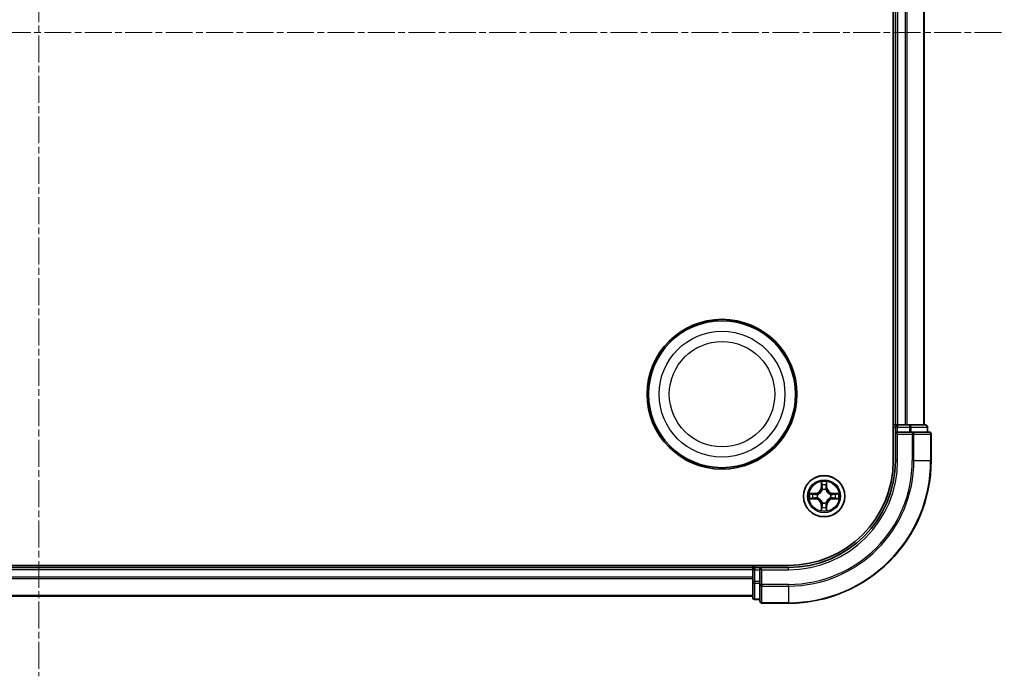
# Model space of a CAD drawing. Units: millimetres. Extents: x 0 to 5589, y 0 to 1264.
# Drawn here: x 1738 to 1876, y 658 to 750 of the extents above; entities that cross this region are included whole.
import ezdxf

# ---------------------------------------------------------------- set-up
doc = ezdxf.new("R2010")
doc.units = ezdxf.units.MM
doc.header["$LTSCALE"] = 0.666667
doc.linetypes.add('CHAIN', pattern=[0.3543, 0.2362, -0.0295, 0.0591, -0.0295])
doc.layers.add('Centerline (ISO)', color=7, linetype='Continuous', lineweight=18, true_color=0x80ffff)
doc.layers.add('Visible (ISO)', color=7, linetype='Continuous', lineweight=35)
doc.layers.add('Visible Narrow (ISO)', color=7, linetype='Continuous', lineweight=25)

msp = doc.modelspace()

# ---------------------------------------------------------------- linework, layer by layer
at = {"layer": 'Centerline (ISO)', "linetype": 'CHAIN', "ltscale": 23.990969}
for p, q in [((1740.6582, 838.4773), (1740.6582, 657.9773)), ((1605.4082, 748.2273), (1875.9082, 748.2273))]:
    msp.add_line(p, q, dxfattribs=at)
at = {"layer": 'Visible (ISO)'}
for p, q in [((1860.3582, 808.2273), (1860.3582, 688.2273)), ((1860.6582, 803.2273), (1860.6582, 693.2273)), ((1864.6582, 803.2273), (1864.6582, 693.2273)), ((1860.6582, 693.2273), (1860.3582, 693.2273)), ((1860.6582, 693.2273), (1860.9582, 693.2273)), ((1860.6582, 692.9273), (1860.6582, 692.2273)), ((1862.0176, 693.2273), (1860.9582, 693.2273)), ((1862.0176, 693.2273), (1862.2412, 693.2273)), ((1862.6168, 693.2273), (1862.2412, 693.2273)), ((1864.8582, 693.2273), (1862.6168, 693.2273)), ((1865.1582, 692.2273), (1865.1582, 692.9273)), ((1860.6582, 692.2273), (1860.6582, 688.2273)), ((1860.6582, 692.2273), (1860.9582, 691.9273)), ((1860.9582, 692.2273), (1860.6582, 692.2273)), ((1860.9582, 692.2273), (1862.6168, 692.2273)), ((1863.0176, 692.2273), (1862.6168, 692.2273)), ((1865.3582, 692.2273), (1863.0176, 692.2273)), ((1865.6582, 688.2273), (1865.6582, 691.9273)), ((1845.6582, 673.5273), (1635.6582, 673.5273)), ((1840.6582, 673.2273), (1640.6582, 673.2273)), ((1840.6582, 673.5273), (1840.6582, 673.2273)), ((1840.6582, 672.9273), (1840.6582, 673.2273)), ((1841.6582, 673.2273), (1840.9582, 673.2273)), ((1841.9582, 672.9273), (1841.6582, 673.2273)), ((1845.6582, 673.2273), (1841.6582, 673.2273)), ((1841.6582, 673.2273), (1841.6582, 672.9273)), ((1840.6582, 672.9273), (1840.6582, 671.8678)), ((1840.6582, 671.6442), (1840.6582, 671.8678)), ((1841.6582, 671.2686), (1841.6582, 672.9273)), ((1840.6582, 671.6442), (1840.6582, 671.2686)), ((1840.6582, 671.2686), (1840.6582, 669.0273)), ((1841.6582, 671.2686), (1841.6582, 670.8678)), ((1841.6582, 670.8678), (1841.6582, 668.5273)), ((1840.6582, 669.2273), (1640.6582, 669.2273)), ((1840.9582, 668.7273), (1841.6582, 668.7273)), ((1841.9582, 668.2273), (1845.6582, 668.2273))]:
    msp.add_line(p, q, dxfattribs=at)
for centre, radius in [((1836.3582, 697.5273), 10.5), ((1836.3582, 697.5273), 10.3), ((1850.6582, 683.2273), 2.9)]:
    msp.add_circle(centre, radius, dxfattribs=at)
for centre, radius, start, end in [((1860.9582, 692.9273), 0.3, 90, 180), ((1864.8582, 692.9273), 0.3, 0, 90), ((1865.3582, 691.9273), 0.3, 0, 90), ((1845.6582, 688.2273), 14.7, 270, 0), ((1845.6582, 688.2273), 15, 270, 0), ((1845.6582, 688.2273), 20, 270, 0), ((1850.6582, 683.2273), 1.2295, 102.936595, 102.938396), ((1850.6582, 683.2273), 1.2295, 100.812717, 100.813267), ((1850.6582, 683.2273), 1.2295, 79.186733, 79.187283), ((1850.6582, 683.2273), 1.2295, 77.061604, 77.063405), ((1850.6582, 683.2273), 1.2295, 169.186733, 169.187283), ((1850.6582, 683.2273), 1.2295, 190.812717, 190.813267), ((1850.6582, 683.2273), 1.2295, 167.061604, 167.063405), ((1850.6582, 683.2273), 1.2295, 192.936595, 192.938396), ((1850.6582, 683.2273), 1.2295, 12.936595, 12.938396), ((1850.6582, 683.2273), 1.2295, 347.061604, 347.063405), ((1850.6582, 683.2273), 1.2295, 10.812717, 10.813267), ((1850.6582, 683.2273), 1.2295, 349.186733, 349.187283), ((1850.6582, 683.2273), 1.2295, 257.061604, 257.063405), ((1850.6582, 683.2273), 1.2295, 259.186733, 259.187283), ((1850.6582, 683.2273), 1.2295, 280.812717, 280.813267), ((1850.6582, 683.2273), 1.2295, 282.936595, 282.938396), ((1840.9582, 672.9273), 0.3, 90, 180), ((1840.9582, 669.0273), 0.3, 180, 270), ((1841.9582, 668.5273), 0.3, 180, 270)]:
    msp.add_arc(centre, radius, start, end, dxfattribs=at)
for points, knots in [([(1850.3576, 684.986), (1850.3556, 685.0673), (1850.3096, 685.1585), (1850.2686, 685.2481), (1850.2681, 685.2491), (1850.2677, 685.25)], [0, 0, 0, 0, 0.0320559737, 0.0320559737, 0.0323943032, 0.0323943032, 0.0323943032, 0.0323943032]), ([(1850.2677, 685.25), (1850.2679, 685.249), (1850.2681, 685.2479), (1850.2703, 685.2375), (1850.2723, 685.2281), (1850.2743, 685.2187)], [-0.03239430317, -0.03239430317, -0.03239430317, -0.03239430317, -0.03205597372, -0.03205597372, -0.02897275834, -0.02897275834, -0.02897275834, -0.02897275834]), ([(1851.0486, 685.25), (1851.0482, 685.2491), (1851.0477, 685.2481), (1851.047, 685.2465), (1851.0467, 685.2459), (1851.0464, 685.2452)], [-0.000338329447, -0.000338329447, -0.000338329447, -0.000338329447, 0, 0, 0.000241517914, 0.000241517914, 0.000241517914, 0.000241517914]), ([(1851.0475, 685.2448), (1851.0477, 685.2455), (1851.0478, 685.2462), (1851.0482, 685.2479), (1851.0484, 685.249), (1851.0486, 685.25)], [-0.000230599076, -0.000230599076, -0.000230599076, -0.000230599076, 0, 0, 0.000338329447, 0.000338329447, 0.000338329447, 0.000338329447]), ([(1848.6406, 683.6166), (1848.6399, 683.6168), (1848.6392, 683.6169), (1848.6375, 683.6173), (1848.6365, 683.6175), (1848.6354, 683.6177)], [-0.000230599076, -0.000230599076, -0.000230599076, -0.000230599076, 0, 0, 0.000338329447, 0.000338329447, 0.000338329447, 0.000338329447]), ([(1848.6354, 683.6177), (1848.6364, 683.6173), (1848.6373, 683.6168), (1848.6389, 683.6161), (1848.6396, 683.6158), (1848.6402, 683.6155)], [-0.000338329447, -0.000338329447, -0.000338329447, -0.000338329447, 0, 0, 0.000241517914, 0.000241517914, 0.000241517914, 0.000241517914]), ([(1848.8994, 682.9267), (1848.8181, 682.9247), (1848.7269, 682.8787), (1848.6373, 682.8377), (1848.6364, 682.8373), (1848.6354, 682.8368)], [0, 0, 0, 0, 0.0320559737, 0.0320559737, 0.0323943032, 0.0323943032, 0.0323943032, 0.0323943032]), ([(1852.4169, 683.5278), (1852.4982, 683.5298), (1852.5894, 683.5758), (1852.679, 683.6168), (1852.6799, 683.6173), (1852.6809, 683.6177)], [0, 0, 0, 0, 0.0320559737, 0.0320559737, 0.0323943032, 0.0323943032, 0.0323943032, 0.0323943032]), ([(1852.6809, 683.6177), (1852.6798, 683.6175), (1852.6788, 683.6173), (1852.6684, 683.6151), (1852.659, 683.6131), (1852.6496, 683.6111)], [-0.03239430317, -0.03239430317, -0.03239430317, -0.03239430317, -0.03205597372, -0.03205597372, -0.02897275834, -0.02897275834, -0.02897275834, -0.02897275834]), ([(1848.6354, 682.8368), (1848.6365, 682.837), (1848.6375, 682.8373), (1848.6479, 682.8394), (1848.6573, 682.8414), (1848.6667, 682.8434)], [-0.03239430317, -0.03239430317, -0.03239430317, -0.03239430317, -0.03205597372, -0.03205597372, -0.02897275834, -0.02897275834, -0.02897275834, -0.02897275834]), ([(1852.6757, 682.8379), (1852.6764, 682.8378), (1852.6771, 682.8376), (1852.6788, 682.8373), (1852.6798, 682.837), (1852.6809, 682.8368)], [-0.000230599076, -0.000230599076, -0.000230599076, -0.000230599076, 0, 0, 0.000338329447, 0.000338329447, 0.000338329447, 0.000338329447]), ([(1852.6809, 682.8368), (1852.6799, 682.8373), (1852.679, 682.8377), (1852.6774, 682.8384), (1852.6767, 682.8387), (1852.6761, 682.839)], [-0.000338329447, -0.000338329447, -0.000338329447, -0.000338329447, 0, 0, 0.000241517914, 0.000241517914, 0.000241517914, 0.000241517914]), ([(1850.2688, 681.2097), (1850.2687, 681.209), (1850.2685, 681.2083), (1850.2681, 681.2066), (1850.2679, 681.2056), (1850.2677, 681.2045)], [-0.000230599076, -0.000230599076, -0.000230599076, -0.000230599076, 0, 0, 0.000338329447, 0.000338329447, 0.000338329447, 0.000338329447]), ([(1850.2677, 681.2045), (1850.2681, 681.2055), (1850.2686, 681.2064), (1850.2693, 681.208), (1850.2696, 681.2087), (1850.2699, 681.2094)], [-0.000338329447, -0.000338329447, -0.000338329447, -0.000338329447, 0, 0, 0.000241517914, 0.000241517914, 0.000241517914, 0.000241517914]), ([(1850.9587, 681.4686), (1850.9607, 681.3872), (1851.0067, 681.296), (1851.0477, 681.2064), (1851.0482, 681.2055), (1851.0486, 681.2045)], [0, 0, 0, 0, 0.0320559737, 0.0320559737, 0.0323943032, 0.0323943032, 0.0323943032, 0.0323943032]), ([(1851.0486, 681.2045), (1851.0484, 681.2056), (1851.0482, 681.2066), (1851.046, 681.217), (1851.044, 681.2264), (1851.042, 681.2359)], [-0.03239430317, -0.03239430317, -0.03239430317, -0.03239430317, -0.03205597372, -0.03205597372, -0.02897275834, -0.02897275834, -0.02897275834, -0.02897275834])]:
    msp.add_open_spline(points, degree=3, knots=knots, dxfattribs=at)
for points in [[(1850.2743, 685.2187), (1850.2929, 685.1301), (1850.3115, 685.0403), (1850.3125, 684.9597)], [(1848.6667, 682.8434), (1848.7553, 682.862), (1848.8451, 682.8807), (1848.9258, 682.8816)], [(1852.6496, 683.6111), (1852.561, 683.5925), (1852.4712, 683.5739), (1852.3905, 683.573)], [(1851.042, 681.2359), (1851.0234, 681.3244), (1851.0048, 681.4142), (1851.0039, 681.4949)]]:
    msp.add_open_spline(points, degree=3, dxfattribs=at)
at = {"layer": 'Visible Narrow (ISO)'}
for p, q in [((1860.9582, 803.2273), (1860.9582, 693.2273)), ((1862.0176, 803.2273), (1862.0176, 693.2273)), ((1862.2481, 803.2273), (1862.2481, 693.2273)), ((1864.5886, 803.2273), (1864.5886, 693.2273)), ((1860.3582, 692.9273), (1860.6582, 692.9273)), ((1860.9582, 692.9273), (1860.6582, 692.9273)), ((1860.9582, 693.2273), (1860.9582, 692.9273)), ((1860.9582, 692.2273), (1860.9582, 692.9273)), ((1860.9582, 692.9273), (1862.6168, 692.9273)), ((1862.6168, 693.2273), (1862.6168, 692.9273)), ((1862.8473, 692.9273), (1862.6168, 692.9273)), ((1862.6168, 692.9273), (1862.6168, 692.2273)), ((1862.8473, 692.9273), (1865.0886, 692.9273)), ((1862.8473, 692.2273), (1862.8473, 692.9273)), ((1865.1582, 692.9273), (1865.0886, 692.9273)), ((1865.0886, 692.9273), (1865.0886, 692.2273)), ((1860.9582, 688.2273), (1860.9582, 691.9273)), ((1860.9582, 691.9273), (1863.0176, 691.9273)), ((1863.0176, 692.2273), (1863.0176, 691.9273)), ((1863.2481, 691.9273), (1863.0176, 691.9273)), ((1863.0176, 691.9273), (1863.0176, 688.2273)), ((1863.2481, 691.9273), (1865.5886, 691.9273)), ((1863.2481, 688.2273), (1863.2481, 691.9273)), ((1865.6582, 691.9273), (1865.5886, 691.9273)), ((1865.5886, 691.9273), (1865.5886, 688.2273)), ((1860.9582, 688.2273), (1860.6582, 688.2273)), ((1863.2481, 688.2273), (1863.0176, 688.2273)), ((1863.2481, 688.2273), (1865.5886, 688.2273)), ((1865.5886, 688.2273), (1865.6582, 688.2273)), ((1850.2677, 685.25), (1850.2541, 684.4705)), ((1850.3039, 684.4696), (1850.2541, 684.4705)), ((1850.3039, 684.4696), (1850.3125, 684.9597)), ((1850.3039, 684.4696), (1850.3765, 684.4683)), ((1850.3279, 684.7702), (1850.3765, 684.4683)), ((1850.9398, 684.4683), (1850.9884, 684.7702)), ((1851.0124, 684.4696), (1850.9398, 684.4683)), ((1851.0039, 684.9597), (1851.0124, 684.4696)), ((1851.0124, 684.4696), (1851.0622, 684.4705)), ((1851.0622, 684.4705), (1851.0486, 685.25)), ((1849.415, 683.6313), (1848.6354, 683.6177)), ((1848.9258, 683.573), (1849.4158, 683.5815)), ((1849.4158, 682.873), (1848.9258, 682.8816)), ((1849.4171, 683.5089), (1849.1152, 683.5575)), ((1849.1152, 682.897), (1849.4171, 682.9457)), ((1849.4158, 683.5815), (1849.415, 683.6313)), ((1849.4158, 683.5815), (1849.4171, 683.5089)), ((1849.4158, 682.873), (1849.4171, 682.9457)), ((1849.7212, 683.4738), (1849.7419, 683.4684)), ((1849.7419, 682.9862), (1849.7212, 682.9807)), ((1850.4171, 684.1436), (1850.4116, 684.1642)), ((1850.9047, 684.1642), (1850.8993, 684.1436)), ((1851.5744, 683.4684), (1851.5951, 683.4738)), ((1851.5951, 682.9807), (1851.5744, 682.9862)), ((1851.9005, 683.5815), (1851.8992, 683.5089)), ((1852.2011, 683.5575), (1851.8992, 683.5089)), ((1851.8992, 682.9457), (1852.2011, 682.897)), ((1851.9005, 682.873), (1851.8992, 682.9457)), ((1851.9005, 683.5815), (1851.9014, 683.6313)), ((1851.9005, 683.5815), (1852.3905, 683.573)), ((1852.3905, 682.8816), (1851.9005, 682.873)), ((1852.6809, 683.6177), (1851.9014, 683.6313)), ((1848.6354, 682.8368), (1849.415, 682.8232)), ((1849.4158, 682.873), (1849.415, 682.8232)), ((1850.3039, 681.9849), (1850.2541, 681.9841)), ((1850.2541, 681.9841), (1850.2677, 681.2045)), ((1850.3039, 681.9849), (1850.3765, 681.9862)), ((1850.3125, 681.4949), (1850.3039, 681.9849)), ((1850.3765, 681.9862), (1850.3279, 681.6843)), ((1850.4116, 682.2904), (1850.4171, 682.311)), ((1850.8993, 682.311), (1850.9047, 682.2904)), ((1850.9884, 681.6843), (1850.9398, 681.9862)), ((1851.0124, 681.9849), (1850.9398, 681.9862)), ((1851.0124, 681.9849), (1851.0039, 681.4949)), ((1851.0124, 681.9849), (1851.0622, 681.9841)), ((1851.0486, 681.2045), (1851.0622, 681.9841)), ((1851.9005, 682.873), (1851.9014, 682.8232)), ((1851.9014, 682.8232), (1852.6809, 682.8368)), ((1840.9582, 673.2273), (1840.9582, 673.5273)), ((1840.9582, 673.2273), (1840.9582, 672.9273)), ((1845.6582, 672.9273), (1845.6582, 673.2273)), ((1840.6582, 672.9273), (1640.6582, 672.9273)), ((1840.6582, 671.8678), (1640.6582, 671.8678)), ((1840.9582, 672.9273), (1840.6582, 672.9273)), ((1840.9582, 672.9273), (1841.6582, 672.9273)), ((1840.9582, 671.2686), (1840.9582, 672.9273)), ((1841.9582, 672.9273), (1845.6582, 672.9273)), ((1841.9582, 670.8678), (1841.9582, 672.9273)), ((1840.6582, 671.6373), (1640.6582, 671.6373)), ((1840.9582, 671.2686), (1840.6582, 671.2686)), ((1841.6582, 671.2686), (1840.9582, 671.2686)), ((1840.9582, 671.2686), (1840.9582, 671.0382)), ((1840.9582, 668.7968), (1840.9582, 671.0382)), ((1840.9582, 671.0382), (1841.6582, 671.0382)), ((1841.9582, 670.8678), (1841.6582, 670.8678)), ((1845.6582, 670.8678), (1841.9582, 670.8678)), ((1841.9582, 670.8678), (1841.9582, 670.6373)), ((1841.9582, 668.2968), (1841.9582, 670.6373)), ((1841.9582, 670.6373), (1845.6582, 670.6373)), ((1845.6582, 670.6373), (1845.6582, 670.8678)), ((1845.6582, 670.6373), (1845.6582, 668.2968)), ((1840.6582, 669.2968), (1640.6582, 669.2968)), ((1840.9582, 668.7968), (1840.9582, 668.7273)), ((1841.6582, 668.7968), (1840.9582, 668.7968)), ((1841.9582, 668.2968), (1841.9582, 668.2273)), ((1845.6582, 668.2968), (1841.9582, 668.2968)), ((1845.6582, 668.2968), (1845.6582, 668.2273))]:
    msp.add_line(p, q, dxfattribs=at)
for centre, radius in [((1836.3582, 697.5273), 8.8207), ((1836.3582, 697.5273), 7.384), ((1850.6582, 683.2273), 2.8677), ((1850.6582, 683.2273), 2.3092), ((1850.6582, 683.2273), 2.1415)]:
    msp.add_circle(centre, radius, dxfattribs=at)
for centre, radius, start, end in [((1845.6582, 688.2273), 15.3, 270, 0), ((1845.6582, 688.2273), 17.3595, 270, 0), ((1845.6582, 688.2273), 19.9305, 270, 0), ((1845.6582, 688.2273), 17.59, 270, 0), ((1849.4, 684.4854), 0.8542, 271, 359), ((1849.4, 684.4854), 0.904, 271, 359), ((1850.6582, 683.2273), 2.0601, 79.074582, 100.925418), ((1850.6582, 683.2273), 1.6122, 79.692479, 100.307521), ((1851.9163, 684.4854), 0.904, 181, 269), ((1851.9163, 684.4854), 0.8542, 181, 269), ((1850.6582, 683.2273), 2.0601, 169.074582, 190.925418), ((1850.6582, 683.2273), 1.6122, 169.692479, 190.307521), ((1850.6582, 683.2273), 0.9688, 165.258044, 194.741956), ((1850.6582, 683.2273), 0.9475, 165.258044, 194.741956), ((1850.6582, 683.2273), 0.9688, 75.258044, 104.741956), ((1850.6582, 683.2273), 0.9475, 75.258044, 104.741956), ((1850.6582, 683.2273), 0.9475, 345.258044, 14.741956), ((1850.6582, 683.2273), 0.9688, 345.258044, 14.741956), ((1850.6582, 683.2273), 1.6122, 349.692479, 10.307521), ((1850.6582, 683.2273), 2.0601, 349.074582, 10.925418), ((1849.4, 681.9692), 0.8542, 1, 89), ((1849.4, 681.9692), 0.904, 1, 89), ((1850.6582, 683.2273), 1.6122, 259.692479, 280.307521), ((1850.6582, 683.2273), 0.9688, 255.258044, 284.741956), ((1850.6582, 683.2273), 0.9475, 255.258044, 284.741956), ((1851.9163, 681.9692), 0.904, 91, 179), ((1851.9163, 681.9692), 0.8542, 91, 179), ((1850.6582, 683.2273), 2.0601, 259.074582, 280.925418)]:
    msp.add_arc(centre, radius, start, end, dxfattribs=at)
for centre, major_axis, ratio, start_param, end_param in [((1862.6168, 692.9273), (0, 0.3), 0.76822128, 4.71238898, 6.28318531), ((1864.8582, 692.9273), (0, 0.3), 0.76822128, 4.71238898, 6.28318531), ((1863.0176, 691.9273), (0, 0.3), 0.76822128, 4.71238898, 6.28318531), ((1865.3582, 691.9273), (0, 0.3), 0.76822128, 4.71238898, 6.28318531), ((1850.3623, 684.9588), (-0.05, -0.002), 0.54850665, 4.7835784, 6.17876057), ((1850.3473, 685.1601), (-0.0019, -0.4402), 0.08673359, 5.18564759, 5.80090347), ((1850.3777, 684.7694), (-0.0494, -0.008), 0.89574018, 4.73044269, 6.08586581), ((1850.4263, 684.4675), (-0.0494, -0.008), 0.89572054, 4.73483766, 6.08588361), ((1850.89, 684.4675), (0.0494, -0.008), 0.89572054, 0.1973017, 1.54834765), ((1850.9386, 684.7694), (0.0494, -0.008), 0.89574018, 0.19731949, 1.55274262), ((1850.954, 684.9588), (0.05, -0.002), 0.54850665, 0.10442473, 1.4996069), ((1850.969, 685.1601), (-0.0019, 0.4402), 0.08673359, 3.62387449, 4.23913037), ((1848.9266, 683.5232), (0.002, 0.05), 0.54850665, 0.10442473, 1.4996069), ((1848.9266, 682.9314), (0.002, -0.05), 0.54850665, 4.7835784, 6.17876057), ((1848.7253, 683.5381), (-0.4402, -0.0019), 0.08673359, 3.62387449, 4.23913037), ((1848.7253, 682.9164), (-0.4402, 0.0019), 0.08673359, 2.04405494, 2.65931081), ((1849.1161, 683.5077), (0.008, 0.0494), 0.89574018, 0.19731949, 1.55274262), ((1849.1161, 682.9468), (0.008, -0.0494), 0.89574018, 4.73044269, 6.08586581), ((1849.418, 683.4591), (0.008, 0.0494), 0.89572054, 0.1973017, 1.54834765), ((1849.418, 682.9955), (0.008, -0.0494), 0.89572054, 4.73483766, 6.08588361), ((1849.7646, 683.4624), (-0.0091, 0.0492), 0.87684641, 0.18229136, 1.17990219), ((1849.7646, 682.9921), (-0.0091, -0.0492), 0.87684642, 5.10328313, 6.10089396), ((1849.7646, 683.4624), (-0.0149, 0.0477), 0.41070123, 0.09573579, 1.31868747), ((1849.7646, 682.9921), (-0.0149, -0.0477), 0.41070123, 4.96449783, 6.18744952), ((1850.423, 684.1209), (-0.0492, 0.0091), 0.87684642, 5.10328313, 6.10089396), ((1850.423, 684.1209), (-0.0477, 0.0149), 0.41070123, 4.96449783, 6.18744952), ((1850.8933, 684.1209), (0.0477, 0.0149), 0.41070123, 0.09573579, 1.31868747), ((1850.8933, 684.1209), (0.0492, 0.0091), 0.87684641, 0.18229136, 1.17990219), ((1851.5517, 683.4624), (0.0091, 0.0492), 0.87684642, 5.10328313, 6.10089396), ((1851.5517, 683.4624), (0.0149, 0.0477), 0.41070123, 4.96449783, 6.18744952), ((1851.5517, 682.9921), (0.0149, -0.0477), 0.41070123, 0.09573579, 1.31868747), ((1851.5517, 682.9921), (0.0091, -0.0492), 0.87684641, 0.18229136, 1.17990219), ((1851.8983, 683.4591), (-0.008, 0.0494), 0.89572054, 4.73483766, 6.08588361), ((1851.8983, 682.9955), (-0.008, -0.0494), 0.89572054, 0.1973017, 1.54834765), ((1852.591, 683.5381), (-0.4402, 0.0019), 0.08673359, 5.18564759, 5.80090347), ((1852.2002, 683.5077), (-0.008, 0.0494), 0.89574018, 4.73044269, 6.08586581), ((1852.2002, 682.9468), (-0.008, -0.0494), 0.89574018, 0.19731949, 1.55274262), ((1852.591, 682.9164), (-0.4402, -0.0019), 0.08673359, 0.48228184, 1.09753772), ((1852.3897, 683.5232), (-0.002, 0.05), 0.54850665, 4.7835784, 6.17876057), ((1852.3897, 682.9314), (-0.002, -0.05), 0.54850665, 0.10442473, 1.4996069), ((1850.3473, 681.2944), (-0.0019, 0.4402), 0.08673359, 0.48228184, 1.09753772), ((1850.3777, 681.6852), (-0.0494, 0.008), 0.89574018, 0.19731949, 1.55274262), ((1850.423, 682.3337), (-0.0492, -0.0091), 0.87684641, 0.18229136, 1.17990219), ((1850.423, 682.3337), (-0.0477, -0.0149), 0.41070123, 0.09573579, 1.31868747), ((1850.4263, 681.9871), (-0.0494, 0.008), 0.89572054, 0.1973017, 1.54834765), ((1850.89, 681.9871), (0.0494, 0.008), 0.89572054, 4.73483766, 6.08588361), ((1850.8933, 682.3337), (0.0477, -0.0149), 0.41070123, 4.96449783, 6.18744952), ((1850.8933, 682.3337), (0.0492, -0.0091), 0.87684642, 5.10328313, 6.10089396), ((1850.9386, 681.6852), (0.0494, 0.008), 0.89574018, 4.73044269, 6.08586581), ((1850.969, 681.2944), (-0.0019, -0.4402), 0.08673359, 2.04405494, 2.65931081), ((1850.3623, 681.4958), (-0.05, 0.002), 0.54850665, 0.10442473, 1.4996069), ((1850.954, 681.4958), (0.05, 0.002), 0.54850665, 4.7835784, 6.17876057), ((1840.9582, 671.2686), (-0.3, 0), 0.76822128, 0, 1.57079633), ((1841.9582, 670.8678), (-0.3, 0), 0.76822128, 0, 1.57079633), ((1840.9582, 669.0273), (-0.3, 0), 0.76822128, 0, 1.57079633), ((1841.9582, 668.5273), (-0.3, 0), 0.76822128, 0, 1.57079633)]:
    msp.add_ellipse(centre, major_axis=major_axis, ratio=ratio, start_param=start_param, end_param=end_param, dxfattribs=at)
for points in [[(1850.3697, 684.8134), (1850.3636, 684.852), (1850.3595, 684.9124), (1850.3576, 684.986)], [(1850.4181, 684.5115), (1850.402, 684.6121), (1850.3858, 684.7128), (1850.3697, 684.8134)], [(1850.3765, 684.4683), (1850.3947, 684.3619), (1850.3964, 684.2529), (1850.3761, 684.1376)], [(1850.4116, 684.1642), (1850.4363, 684.2853), (1850.436, 684.3996), (1850.4181, 684.5115)], [(1850.8982, 684.5115), (1850.8803, 684.3996), (1850.8801, 684.2853), (1850.9047, 684.1642)], [(1850.9466, 684.8134), (1850.9305, 684.7128), (1850.9143, 684.6121), (1850.8982, 684.5115)], [(1850.9402, 684.1376), (1850.9199, 684.2529), (1850.9217, 684.3619), (1850.9398, 684.4683)], [(1850.9587, 684.986), (1850.9569, 684.9124), (1850.9527, 684.852), (1850.9466, 684.8134)], [(1851.0464, 685.2452), (1851.006, 685.1572), (1850.9607, 685.0667), (1850.9587, 684.986)], [(1851.0039, 684.9597), (1851.0049, 685.0482), (1851.0273, 685.1479), (1851.0475, 685.2448)], [(1848.6402, 683.6155), (1848.7283, 683.5751), (1848.8187, 683.5298), (1848.8994, 683.5278)], [(1848.9258, 683.573), (1848.8372, 683.574), (1848.7375, 683.5964), (1848.6406, 683.6166)], [(1848.8994, 683.5278), (1848.973, 683.526), (1849.0334, 683.5218), (1849.072, 683.5157)], [(1849.072, 682.9388), (1849.0334, 682.9327), (1848.973, 682.9286), (1848.8994, 682.9267)], [(1849.072, 683.5157), (1849.1726, 683.4996), (1849.2733, 683.4834), (1849.3739, 683.4673)], [(1849.3739, 682.9872), (1849.2733, 682.9711), (1849.1726, 682.955), (1849.072, 682.9388)], [(1849.3739, 683.4673), (1849.4858, 683.4494), (1849.6001, 683.4492), (1849.7212, 683.4738)], [(1849.7212, 682.9807), (1849.6001, 683.0054), (1849.4858, 683.0052), (1849.3739, 682.9872)], [(1849.7478, 683.5093), (1849.6326, 683.489), (1849.5236, 683.4908), (1849.4171, 683.5089)], [(1849.4171, 682.9457), (1849.5236, 682.9638), (1849.6326, 682.9655), (1849.7478, 682.9452)], [(1851.8992, 683.5089), (1851.7927, 683.4908), (1851.6837, 683.489), (1851.5685, 683.5093)], [(1851.5685, 682.9452), (1851.6837, 682.9655), (1851.7927, 682.9638), (1851.8992, 682.9457)], [(1851.5951, 683.4738), (1851.7162, 683.4492), (1851.8305, 683.4494), (1851.9424, 683.4673)], [(1851.9424, 682.9872), (1851.8305, 683.0052), (1851.7162, 683.0054), (1851.5951, 682.9807)], [(1851.9424, 683.4673), (1852.043, 683.4834), (1852.1437, 683.4996), (1852.2443, 683.5157)], [(1852.2443, 682.9388), (1852.1437, 682.955), (1852.043, 682.9711), (1851.9424, 682.9872)], [(1852.2443, 683.5157), (1852.2829, 683.5218), (1852.3433, 683.526), (1852.4169, 683.5278)], [(1852.4169, 682.9267), (1852.3433, 682.9286), (1852.2829, 682.9327), (1852.2443, 682.9388)], [(1852.3905, 682.8816), (1852.4791, 682.8806), (1852.5788, 682.8582), (1852.6757, 682.8379)], [(1852.6761, 682.839), (1852.588, 682.8794), (1852.4976, 682.9247), (1852.4169, 682.9267)], [(1850.3576, 681.4686), (1850.3595, 681.5421), (1850.3636, 681.6025), (1850.3697, 681.6411)], [(1850.3697, 681.6411), (1850.3858, 681.7418), (1850.402, 681.8424), (1850.4181, 681.9431)], [(1850.3761, 682.317), (1850.3964, 682.2017), (1850.3947, 682.0927), (1850.3765, 681.9862)], [(1850.4181, 681.9431), (1850.436, 682.055), (1850.4363, 682.1692), (1850.4116, 682.2904)], [(1850.9047, 682.2904), (1850.8801, 682.1692), (1850.8803, 682.055), (1850.8982, 681.9431)], [(1850.8982, 681.9431), (1850.9143, 681.8424), (1850.9305, 681.7418), (1850.9466, 681.6411)], [(1850.9398, 681.9862), (1850.9217, 682.0927), (1850.9199, 682.2017), (1850.9402, 682.317)], [(1850.9466, 681.6411), (1850.9527, 681.6025), (1850.9569, 681.5421), (1850.9587, 681.4686)], [(1850.3125, 681.4949), (1850.3115, 681.4063), (1850.289, 681.3066), (1850.2688, 681.2097)], [(1850.2699, 681.2094), (1850.3103, 681.2974), (1850.3556, 681.3878), (1850.3576, 681.4686)]]:
    msp.add_open_spline(points, degree=3, dxfattribs=at)
for points, knots in [([(1849.7419, 683.4684), (1849.8259, 683.4957), (1849.9916, 683.5727), (1850.2029, 683.7562), (1850.3429, 683.9563), (1850.3966, 684.0805), (1850.4171, 684.1436)], [-0.174866013, -0.174866013, -0.174866013, -0.174866013, -0.145995309, -0.117124605, -0.095471577, -0.073818549, -0.073818549, -0.073818549, -0.073818549]), ([(1850.4171, 682.311), (1850.3897, 682.395), (1850.3127, 682.5608), (1850.1293, 682.7721), (1849.9292, 682.912), (1849.8049, 682.9657), (1849.7419, 682.9862)], [-0.174866013, -0.174866013, -0.174866013, -0.174866013, -0.145995309, -0.117124605, -0.095471577, -0.073818549, -0.073818549, -0.073818549, -0.073818549]), ([(1850.3761, 684.1376), (1850.3575, 684.0776), (1850.3086, 683.9595), (1850.1814, 683.7717), (1849.9854, 683.6041), (1849.8278, 683.5341), (1849.7478, 683.5093)], [0.073818549, 0.073818549, 0.073818549, 0.073818549, 0.095471577, 0.117124605, 0.145995309, 0.174866013, 0.174866013, 0.174866013, 0.174866013]), ([(1849.7478, 682.9452), (1849.8078, 682.9266), (1849.9259, 682.8777), (1850.1137, 682.7505), (1850.2813, 682.5545), (1850.3513, 682.3969), (1850.3761, 682.317)], [0.073818549, 0.073818549, 0.073818549, 0.073818549, 0.095471577, 0.117124605, 0.145995309, 0.174866013, 0.174866013, 0.174866013, 0.174866013]), ([(1850.8993, 684.1436), (1850.9266, 684.0595), (1851.0036, 683.8938), (1851.1871, 683.6825), (1851.3871, 683.5425), (1851.5114, 683.4889), (1851.5744, 683.4684)], [-0.174866013, -0.174866013, -0.174866013, -0.174866013, -0.145995309, -0.117124605, -0.095471577, -0.073818549, -0.073818549, -0.073818549, -0.073818549]), ([(1851.5744, 682.9862), (1851.4904, 682.9589), (1851.3247, 682.8818), (1851.1134, 682.6984), (1850.9734, 682.4983), (1850.9197, 682.374), (1850.8993, 682.311)], [-0.174866013, -0.174866013, -0.174866013, -0.174866013, -0.145995309, -0.117124605, -0.095471577, -0.073818549, -0.073818549, -0.073818549, -0.073818549]), ([(1851.5685, 683.5093), (1851.5085, 683.5279), (1851.3904, 683.5768), (1851.2026, 683.704), (1851.035, 683.9), (1850.965, 684.0576), (1850.9402, 684.1376)], [0.073818549, 0.073818549, 0.073818549, 0.073818549, 0.095471577, 0.117124605, 0.145995309, 0.174866013, 0.174866013, 0.174866013, 0.174866013]), ([(1850.9402, 682.317), (1850.9588, 682.3769), (1851.0077, 682.495), (1851.1349, 682.6829), (1851.3309, 682.8505), (1851.4885, 682.9204), (1851.5685, 682.9452)], [0.073818549, 0.073818549, 0.073818549, 0.073818549, 0.095471577, 0.117124605, 0.145995309, 0.174866013, 0.174866013, 0.174866013, 0.174866013])]:
    msp.add_open_spline(points, degree=3, knots=knots, dxfattribs=at)

doc.saveas('drawing.dxf')
